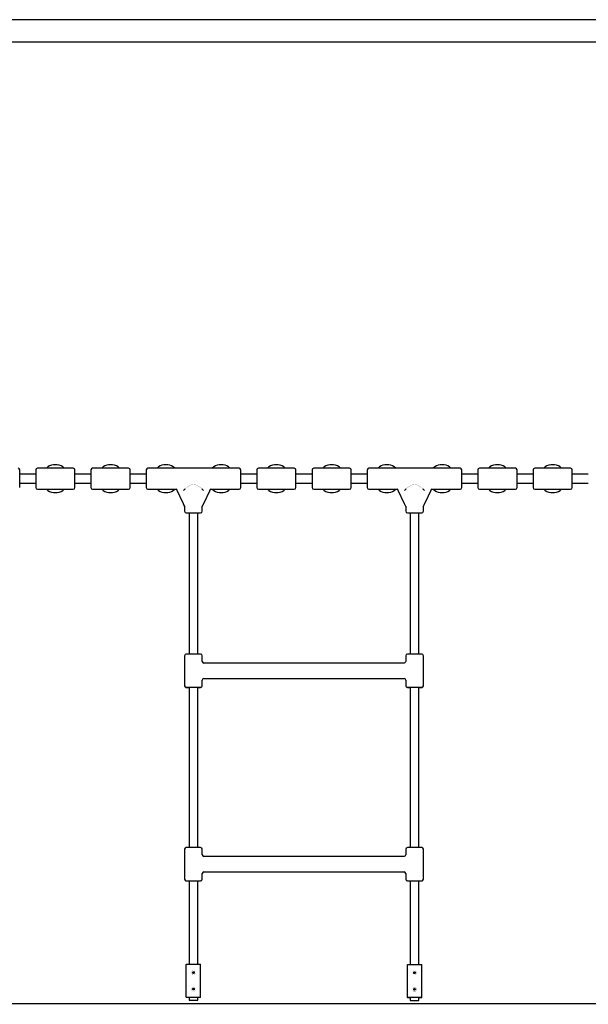
# Model space of a CAD drawing. Units: millimetres. Extents: x -3340 to 3760, y -2152 to 5328.
# Drawn here: x -304 to 725, y 3463 to 5245 of the extents above; entities that cross this region are included whole.
import ezdxf

# ---------------------------------------------------------------- set-up
doc = ezdxf.new("R2010")
doc.units = ezdxf.units.MM

# ---------------------------------------------------------------- blocks, each defined once
blk = doc.blocks.new('2D_pro_DWG')
h = blk.add_hatch()
h.set_pattern_fill('earth', scale=0.254, style=0)
h.set_pattern_definition([(0, (0, 0), (1.6129, 1.6129), [1.6129, -1.6129]), (0, (0, 0.6048), (1.6129, 1.6129), [1.6129, -1.6129]), (0, (0, 1.2097), (1.6129, 1.6129), [1.6129, -1.6129]), (90, (0.2016, 1.4113), (-1.6129, 1.6129), [1.6129, -1.6129]), (90, (0.8065, 1.4113), (-1.6129, 1.6129), [1.6129, -1.6129]), (90, (1.4113, 1.4113), (-1.6129, 1.6129), [1.6129, -1.6129])])
h.paths.add_polyline_path([(-1840, 3463.5), (-3340, 3463.5), (-1840, 3463.5), (-3340, 3463.5), (-1840, 3463.5), (2260, 3463.5), (-1840, 3463.5), (2260, 3463.5), (3760, 3463.5), (2260, 3463.5)], flags=0)
at = {"color": 7, "linetype": 'Continuous'}
for p, q in [((1165.5, 5245), (-745.5, 5245)), ((-745.5, 5205), (1165.5, 5205)), ((-236.5, 4439.5), (-243.5, 4439.5)), ((-136.5, 4439.5), (-143.5, 4439.5)), ((-36.5, 4439.5), (-43.5, 4439.5)), ((63.5, 4439.5), (56.5, 4439.5)), ((163.5, 4439.5), (156.5, 4439.5)), ((263.5, 4439.5), (256.5, 4439.5)), ((363.5, 4439.5), (356.5, 4439.5)), ((463.5, 4439.5), (456.5, 4439.5)), ((563.5, 4439.5), (556.5, 4439.5)), ((663.5, 4439.5), (656.5, 4439.5)), ((-304.5, 4414.5), (-304.5, 4430.5)), ((-275.5, 4422.5), (-304.5, 4422.5)), ((-275.5, 4430.5), (-275.5, 4414.5)), ((-207.5, 4433.5), (-272.5, 4433.5)), ((-204.5, 4414.5), (-204.5, 4430.5)), ((-175.5, 4422.5), (-204.5, 4422.5)), ((-175.5, 4430.5), (-175.5, 4414.5)), ((-107.5, 4433.5), (-172.5, 4433.5)), ((-104.5, 4414.5), (-104.5, 4430.5)), ((-75.5, 4422.5), (-104.5, 4422.5)), ((-75.5, 4430.5), (-75.5, 4414.5)), ((-23.2, 4433.5), (-72.5, 4433.5)), ((42.5, 4433.6), (-22.5, 4433.6)), ((92.5, 4433.5), (43.2, 4433.5)), ((95.5, 4414.5), (95.5, 4430.5)), ((124.5, 4422.5), (95.5, 4422.5)), ((124.5, 4430.5), (124.5, 4414.5)), ((192.5, 4433.5), (127.5, 4433.5)), ((195.5, 4414.5), (195.5, 4430.5)), ((224.5, 4422.5), (195.5, 4422.5)), ((224.5, 4430.5), (224.5, 4414.5)), ((292.5, 4433.5), (227.5, 4433.5)), ((295.5, 4414.5), (295.5, 4430.5)), ((324.5, 4422.5), (295.5, 4422.5)), ((324.5, 4430.5), (324.5, 4414.5)), ((376.8, 4433.5), (327.5, 4433.5)), ((442.5, 4433.6), (377.5, 4433.6)), ((492.5, 4433.5), (443.2, 4433.5)), ((495.5, 4414.5), (495.5, 4430.5)), ((524.5, 4422.5), (495.5, 4422.5)), ((524.5, 4430.5), (524.5, 4414.5)), ((592.5, 4433.5), (527.5, 4433.5)), ((595.5, 4414.5), (595.5, 4430.5)), ((624.5, 4422.5), (595.5, 4422.5)), ((624.5, 4430.5), (624.5, 4414.5)), ((692.5, 4433.5), (627.5, 4433.5)), ((695.5, 4414.5), (695.5, 4430.5)), ((724.5, 4422.5), (695.5, 4422.5)), ((-304.5, 4398.5), (-304.5, 4414.5)), ((-304.5, 4406.5), (-275.5, 4406.5)), ((-275.5, 4414.5), (-275.5, 4398.5)), ((-204.5, 4398.5), (-204.5, 4414.5)), ((-204.5, 4406.5), (-175.5, 4406.5)), ((-175.5, 4414.5), (-175.5, 4398.5)), ((-104.5, 4398.5), (-104.5, 4414.5)), ((-104.5, 4406.5), (-75.5, 4406.5)), ((-75.5, 4414.5), (-75.5, 4398.5)), ((95.5, 4398.5), (95.5, 4414.5)), ((95.5, 4406.5), (124.5, 4406.5)), ((124.5, 4414.5), (124.5, 4398.5)), ((195.5, 4398.5), (195.5, 4414.5)), ((195.5, 4406.5), (224.5, 4406.5)), ((224.5, 4414.5), (224.5, 4398.5)), ((295.5, 4398.5), (295.5, 4414.5)), ((295.5, 4406.5), (324.5, 4406.5)), ((324.5, 4414.5), (324.5, 4398.5)), ((495.5, 4398.5), (495.5, 4414.5)), ((495.5, 4406.5), (524.5, 4406.5)), ((524.5, 4414.5), (524.5, 4398.5)), ((595.5, 4398.5), (595.5, 4414.5)), ((595.5, 4406.5), (624.5, 4406.5)), ((624.5, 4414.5), (624.5, 4398.5)), ((695.5, 4398.5), (695.5, 4414.5)), ((695.5, 4406.5), (724.5, 4406.5)), ((-272.5, 4395.5), (-207.5, 4395.5)), ((-243.5, 4389.5), (-236.5, 4389.5)), ((-172.5, 4395.5), (-107.5, 4395.5)), ((-143.5, 4389.5), (-136.5, 4389.5)), ((-72.5, 4395.5), (-20.5, 4395.5)), ((-43.5, 4389.5), (-36.5, 4389.5)), ((-19.4, 4393.3), (-20.8, 4396.2)), ((-19.4, 4393.2), (-20.5, 4395.5)), ((-8.2, 4369.2), (-19.4, 4393.3)), ((-8.2, 4369.1), (-19.4, 4393.2)), ((-5.3, 4396.1), (-8.2, 4393.3)), ((-5.3, 4396.2), (-5.3, 4396.1)), ((25.3, 4396.1), (25.3, 4396.2)), ((28.2, 4393.3), (25.3, 4396.1)), ((39.4, 4393.3), (28.2, 4369.2)), ((39.4, 4393.2), (28.2, 4369.1)), ((40.8, 4396.2), (39.4, 4393.3)), ((39.4, 4393.2), (40.5, 4395.5)), ((40.5, 4395.5), (92.5, 4395.5)), ((56.5, 4389.5), (63.5, 4389.5)), ((127.5, 4395.5), (192.5, 4395.5)), ((156.5, 4389.5), (163.5, 4389.5)), ((227.5, 4395.5), (292.5, 4395.5)), ((256.5, 4389.5), (263.5, 4389.5)), ((327.5, 4395.5), (379.5, 4395.5)), ((356.5, 4389.5), (363.5, 4389.5)), ((380.6, 4393.3), (379.2, 4396.2)), ((380.6, 4393.2), (379.5, 4395.5)), ((391.8, 4369.2), (380.6, 4393.3)), ((391.8, 4369.1), (380.6, 4393.2)), ((394.7, 4396.1), (391.8, 4393.3)), ((394.7, 4396.2), (394.7, 4396.1)), ((425.3, 4396.1), (425.3, 4396.2)), ((428.2, 4393.3), (425.3, 4396.1)), ((439.4, 4393.3), (428.2, 4369.2)), ((439.4, 4393.2), (428.2, 4369.1)), ((440.8, 4396.2), (439.4, 4393.3)), ((439.4, 4393.2), (440.5, 4395.5)), ((440.5, 4395.5), (492.5, 4395.5)), ((456.5, 4389.5), (463.5, 4389.5)), ((527.5, 4395.5), (592.5, 4395.5)), ((556.5, 4389.5), (563.5, 4389.5)), ((627.5, 4395.5), (692.5, 4395.5)), ((656.5, 4389.5), (663.5, 4389.5)), ((-5.3, 4363), (-8.2, 4369.2)), ((-6, 4364.4), (-8.2, 4369.1)), ((28.2, 4369.2), (25.3, 4363)), ((26, 4364.4), (28.2, 4369.1)), ((394.7, 4363), (391.8, 4369.2)), ((394, 4364.4), (391.8, 4369.1)), ((428.2, 4369.2), (425.3, 4363)), ((426, 4364.4), (428.2, 4369.1)), ((-6, 4364.5), (-6, 4355.6)), ((-6, 4355.6), (-6, 4355.5)), ((-3, 4352.6), (23, 4352.6)), ((-3, 4352.5), (2, 4352.5)), ((2, 4352.6), (2, 4097)), ((18, 4097), (18, 4352.6)), ((18, 4352.5), (23, 4352.5)), ((26, 4355.6), (26, 4364.5)), ((26, 4355.5), (26, 4355.6)), ((394, 4364.5), (394, 4355.6)), ((394, 4355.6), (394, 4355.5)), ((397, 4352.6), (423, 4352.6)), ((397, 4352.5), (402, 4352.5)), ((402, 4352.6), (402, 4097)), ((418, 4097), (418, 4352.6)), ((418, 4352.5), (423, 4352.5)), ((426, 4355.6), (426, 4364.5)), ((426, 4355.5), (426, 4355.6)), ((-6, 4094), (-6, 4040)), ((10, 4097), (-3, 4097)), ((23, 4097), (10, 4097)), ((26, 4084), (26, 4094)), ((391, 4081), (29, 4081)), ((394, 4094), (394, 4084)), ((410, 4097), (397, 4097)), ((423, 4097), (410, 4097)), ((426, 4040), (426, 4094)), ((26, 4040), (26, 4050)), ((29, 4053), (391, 4053)), ((29, 4052.9), (391, 4052.9)), ((394, 4050), (394, 4040)), ((-6, 4040), (-6, 4039.9)), ((-3, 4037), (10, 4037)), ((-3, 4036.9), (2, 4036.9)), ((2, 4037), (2, 3747)), ((10, 4037), (23, 4037)), ((18, 3747), (18, 4037)), ((18, 4036.9), (23, 4036.9)), ((26, 4039.9), (26, 4040)), ((394, 4040), (394, 4039.9)), ((397, 4037), (410, 4037)), ((397, 4036.9), (402, 4036.9)), ((402, 4037), (402, 3747)), ((410, 4037), (423, 4037)), ((418, 3747), (418, 4037)), ((418, 4036.9), (423, 4036.9)), ((426, 4039.9), (426, 4040)), ((-6, 3744), (-6, 3690)), ((10, 3747), (-3, 3747)), ((23, 3747), (10, 3747)), ((26, 3734), (26, 3744)), ((394, 3744), (394, 3734)), ((410, 3747), (397, 3747)), ((423, 3747), (410, 3747)), ((426, 3690), (426, 3744)), ((391, 3731), (29, 3731)), ((-6, 3690), (-6, 3689.9)), ((26, 3690), (26, 3700)), ((26, 3689.9), (26, 3690)), ((29, 3703), (391, 3703)), ((29, 3702.9), (391, 3702.9)), ((394, 3700), (394, 3690)), ((394, 3690), (394, 3689.9)), ((426, 3689.9), (426, 3690)), ((-3, 3687), (10, 3687)), ((-3, 3686.9), (2, 3686.9)), ((2, 3687), (2, 3536)), ((10, 3687), (23, 3687)), ((18, 3536), (18, 3687)), ((18, 3686.9), (23, 3686.9)), ((397, 3687), (410, 3687)), ((397, 3686.9), (402, 3686.9)), ((402, 3687), (402, 3535.5)), ((410, 3687), (423, 3687)), ((418, 3535.5), (418, 3687)), ((418, 3686.9), (423, 3686.9)), ((-3, 3476.5), (-3, 3535.5)), ((-2.5, 3536), (22.5, 3536)), ((23, 3476.5), (23, 3535.5)), ((397, 3476), (397, 3535)), ((397.5, 3535.5), (422.5, 3535.5)), ((423, 3476), (423, 3535)), ((10, 3519.5), (10, 3522.5)), ((10, 3522.5), (10, 3519.5)), ((410, 3519), (410, 3522)), ((410, 3522), (410, 3519)), ((10, 3489.5), (10, 3492.5)), ((10, 3492.5), (10, 3489.5)), ((410, 3489), (410, 3492)), ((410, 3492), (410, 3489)), ((-3, 3476.4), (-3, 3476.5)), ((22.5, 3476), (-2.5, 3476)), ((2, 3475.9), (-2.5, 3475.9)), ((2, 3476), (2, 3472)), ((18, 3472), (18, 3476)), ((22.5, 3475.9), (18, 3475.9)), ((23, 3476.4), (23, 3476.5)), ((397, 3475.9), (397, 3476)), ((422.5, 3475.5), (397.5, 3475.5)), ((402, 3475.4), (397.5, 3475.4)), ((402, 3475.5), (402, 3471.5)), ((418, 3471.5), (418, 3475.5)), ((422.5, 3475.4), (418, 3475.4)), ((423, 3475.9), (423, 3476)), ((2260, 3464.5), (-1840, 3464.5)), ((2, 3472), (2, 3471.9)), ((3, 3471), (17, 3471)), ((3, 3470.9), (17, 3470.9)), ((18, 3471.9), (18, 3472)), ((402, 3471.5), (402, 3471.4)), ((403, 3470.5), (417, 3470.5)), ((403, 3470.4), (417, 3470.4)), ((418, 3471.4), (418, 3471.5))]:
    blk.add_line(p, q, dxfattribs=at)
at = {"color": 7, "linetype": 'Continuous', "const_width": 0.3, "flags": 128}
for points in [[(-5.3, 4396.2), (-2.9, 4398.1), (0.5, 4400.6), (4.9, 4403.1), (7.4, 4404), (10, 4404.3)], [(10, 4404.3), (12.6, 4404), (15.1, 4403.1), (19.5, 4400.6), (22.9, 4398.1), (25.3, 4396.2)], [(394.7, 4396.2), (397.1, 4398.1), (400.5, 4400.6), (404.9, 4403.1), (407.4, 4404), (410, 4404.3)], [(410, 4404.3), (412.6, 4404), (415.1, 4403.1), (419.5, 4400.6), (422.9, 4398.1), (425.3, 4396.2)], [(7.4, 3523.6), (6.7, 3522.4), (6.5, 3521.1), (6.7, 3519.6), (7.4, 3518.3), (8.4, 3517.4), (9.6, 3517), (10.6, 3517), (11.6, 3517.4), (12.4, 3518.1), (13.1, 3519), (13.5, 3520.3), (13.4, 3521.8), (12.9, 3523.1), (12, 3524.2), (10.9, 3524.8), (9.7, 3525), (8.8, 3524.7), (7.9, 3524.2), (7.4, 3523.6)], [(407.4, 3523.1), (406.7, 3521.9), (406.5, 3520.6), (406.7, 3519.1), (407.4, 3517.8), (408.4, 3516.9), (409.6, 3516.5), (410.6, 3516.5), (411.6, 3516.9), (412.4, 3517.6), (413.1, 3518.5), (413.5, 3519.8), (413.4, 3521.3), (412.9, 3522.6), (412, 3523.7), (410.9, 3524.3), (409.7, 3524.5), (408.8, 3524.2), (407.9, 3523.7), (407.4, 3523.1)], [(7.4, 3493.6), (6.7, 3492.4), (6.5, 3491.1), (6.7, 3489.6), (7.4, 3488.3), (8.4, 3487.4), (9.6, 3487), (10.6, 3487), (11.6, 3487.4), (12.4, 3488.1), (13.1, 3489), (13.5, 3490.3), (13.4, 3491.8), (12.9, 3493.1), (12, 3494.2), (10.9, 3494.8), (9.7, 3495), (8.8, 3494.7), (7.9, 3494.2), (7.4, 3493.6)], [(407.4, 3493.1), (406.7, 3491.9), (406.5, 3490.6), (406.7, 3489.1), (407.4, 3487.8), (408.4, 3486.9), (409.6, 3486.5), (410.6, 3486.5), (411.6, 3486.9), (412.4, 3487.6), (413.1, 3488.5), (413.5, 3489.8), (413.4, 3491.3), (412.9, 3492.6), (412, 3493.7), (410.9, 3494.3), (409.7, 3494.5), (408.8, 3494.2), (407.9, 3493.7), (407.4, 3493.1)]]:
    blk.add_lwpolyline(points, dxfattribs=at)
at = {"color": 7, "linetype": 'Continuous'}
for centre in [(10, 3521), (410, 3520.5), (10, 3491), (410, 3490.5)]:
    blk.add_circle(centre, 1.5, dxfattribs=at)
for centre, radius, start, end in [((-243.5, 4423.5), 16, 90, 141.3178), ((-236.5, 4423.5), 16, 38.6822, 90), ((-143.5, 4423.5), 16, 90, 141.3178), ((-136.5, 4423.5), 16, 38.6822, 90), ((-43.5, 4423.5), 16, 90, 141.3178), ((-36.5, 4423.5), 16, 38.6822, 90), ((56.5, 4423.5), 16, 90, 141.3178), ((63.5, 4423.5), 16, 38.6822, 90), ((156.5, 4423.5), 16, 90, 141.3178), ((163.5, 4423.5), 16, 38.6822, 90), ((256.5, 4423.5), 16, 90, 141.3178), ((263.5, 4423.5), 16, 38.6822, 90), ((356.5, 4423.5), 16, 90, 141.3178), ((363.5, 4423.5), 16, 38.6822, 90), ((456.5, 4423.5), 16, 90, 141.3178), ((463.5, 4423.5), 16, 38.6822, 90), ((556.5, 4423.5), 16, 90, 141.3178), ((563.5, 4423.5), 16, 38.6822, 90), ((656.5, 4423.5), 16, 90, 141.3178), ((663.5, 4423.5), 16, 38.6822, 90), ((-307.5, 4430.5), 3, 0, 90), ((-272.5, 4430.5), 3, 90, 180), ((-207.5, 4430.5), 3, 0, 90), ((-172.5, 4430.5), 3, 90, 180), ((-107.5, 4430.5), 3, 0, 90), ((-72.5, 4430.5), 3, 90, 180), ((-22.5, 4430.6), 3, 90, 104.1876), ((42.5, 4430.6), 3, 75.8124, 90), ((92.5, 4430.5), 3, 0, 90), ((127.5, 4430.5), 3, 90, 180), ((192.5, 4430.5), 3, 0, 90), ((227.5, 4430.5), 3, 90, 180), ((292.5, 4430.5), 3, 0, 90), ((327.5, 4430.5), 3, 90, 180), ((377.5, 4430.6), 3, 90, 104.1876), ((442.5, 4430.6), 3, 75.8124, 90), ((492.5, 4430.5), 3, 0, 90), ((527.5, 4430.5), 3, 90, 180), ((592.5, 4430.5), 3, 0, 90), ((627.5, 4430.5), 3, 90, 180), ((692.5, 4430.5), 3, 0, 90), ((-272.5, 4398.5), 3, 180, 270), ((-243.5, 4405.5), 16, 218.6822, 270), ((-236.5, 4405.5), 16, 270, 321.3178), ((-207.5, 4398.5), 3, 270, 0), ((-172.5, 4398.5), 3, 180, 270), ((-143.5, 4405.5), 16, 218.6822, 270), ((-136.5, 4405.5), 16, 270, 321.3178), ((-107.5, 4398.5), 3, 270, 0), ((-72.5, 4398.5), 3, 180, 270), ((-43.5, 4405.5), 16, 218.6822, 270), ((-36.5, 4405.5), 16, 270, 321.3178), ((56.5, 4405.5), 16, 218.6822, 270), ((63.5, 4405.5), 16, 270, 321.3178), ((92.5, 4398.5), 3, 270, 0), ((127.5, 4398.5), 3, 180, 270), ((156.5, 4405.5), 16, 218.6822, 270), ((163.5, 4405.5), 16, 270, 321.3178), ((192.5, 4398.5), 3, 270, 0), ((227.5, 4398.5), 3, 180, 270), ((256.5, 4405.5), 16, 218.6822, 270), ((263.5, 4405.5), 16, 270, 321.3178), ((292.5, 4398.5), 3, 270, 0), ((327.5, 4398.5), 3, 180, 270), ((356.5, 4405.5), 16, 218.6822, 270), ((363.5, 4405.5), 16, 270, 321.3178), ((456.5, 4405.5), 16, 218.6822, 270), ((463.5, 4405.5), 16, 270, 321.3178), ((492.5, 4398.5), 3, 270, 0), ((527.5, 4398.5), 3, 180, 270), ((556.5, 4405.5), 16, 218.6822, 270), ((563.5, 4405.5), 16, 270, 321.3178), ((592.5, 4398.5), 3, 270, 0), ((627.5, 4398.5), 3, 180, 270), ((656.5, 4405.5), 16, 218.6822, 270), ((663.5, 4405.5), 16, 270, 321.3178), ((692.5, 4398.5), 3, 270, 0), ((-3, 4355.6), 3, 180, 270), ((-3, 4355.5), 3, 180, 270), ((23, 4355.6), 3, 270, 0), ((23, 4355.5), 3, 270, 0), ((397, 4355.6), 3, 180, 270), ((397, 4355.5), 3, 180, 270), ((423, 4355.6), 3, 270, 0), ((423, 4355.5), 3, 270, 0), ((-3, 4094), 3, 90, 180), ((23, 4094), 3, 0, 90), ((29, 4084), 3, 180.0055, 269.9947), ((391, 4084), 3, 269.9998, 0.0002), ((397, 4094), 3, 90, 180), ((423, 4094), 3, 0, 90), ((29, 4050), 3, 90.0002, 179.9999), ((391, 4050), 3, 0.0054, 89.9947), ((-3, 4040), 3, 180, 270), ((-3, 4039.9), 3, 180, 270), ((23, 4040), 3, 270, 0), ((23, 4039.9), 3, 270, 0), ((397, 4040), 3, 180, 270), ((397, 4039.9), 3, 180, 270), ((423, 4040), 3, 270, 0), ((423, 4039.9), 3, 270, 0), ((-3, 3744), 3, 90, 180), ((23, 3744), 3, 0, 90), ((397, 3744), 3, 90, 180), ((423, 3744), 3, 0, 90), ((29, 3734), 3, 180.0055, 269.9947), ((391, 3734), 3, 269.9998, 0.0002), ((-3, 3690), 3, 180, 270), ((-3, 3689.9), 3, 180, 270), ((23, 3690), 3, 270, 0), ((23, 3689.9), 3, 270, 0), ((29, 3700), 3, 90.0002, 179.9999), ((391, 3700), 3, 0.0054, 89.9947), ((397, 3690), 3, 180, 270), ((397, 3689.9), 3, 180, 270), ((423, 3690), 3, 270, 0), ((423, 3689.9), 3, 270, 0), ((-2.5, 3535.5), 0.5, 90, 180), ((22.5, 3535.5), 0.5, 0, 90), ((397.5, 3535), 0.5, 90, 180), ((422.5, 3535), 0.5, 0, 90), ((-2.5, 3476.5), 0.5, 180, 270), ((-2.5, 3476.4), 0.5, 180, 270), ((22.5, 3476.5), 0.5, 270, 0), ((22.5, 3476.4), 0.5, 270, 0), ((397.5, 3476), 0.5, 180, 270), ((397.5, 3475.9), 0.5, 180, 270), ((422.5, 3476), 0.5, 270, 0), ((422.5, 3475.9), 0.5, 270, 0), ((3, 3472), 1, 180, 270), ((3, 3471.9), 1, 180, 270), ((17, 3472), 1, 270, 0), ((17, 3471.9), 1, 270, 0), ((403, 3471.5), 1, 180, 270), ((403, 3471.4), 1, 180, 270), ((417, 3471.5), 1, 270, 0), ((417, 3471.4), 1, 270, 0)]:
    blk.add_arc(centre, radius, start, end, dxfattribs=at)

msp = doc.modelspace()

# ---------------------------------------------------------------- block references
msp.add_blockref('2D_pro_DWG', (0, 0))

doc.saveas('drawing.dxf')
